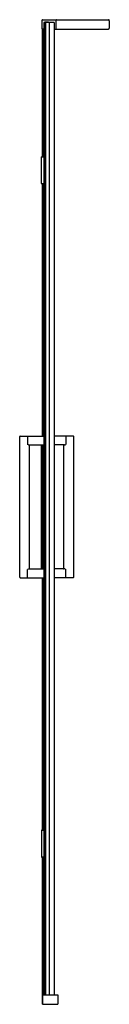
# Model space of a CAD drawing. Extents: x 4169.5 to 4176.7, y 164.1 to 242.9.
import ezdxf

# ---------------------------------------------------------------- set-up
doc = ezdxf.new("R2010")
doc.units = 0
doc.header["$LTSCALE"] = 0.64311
doc.layers.get('0').update_dxf_attribs({"color": 255, "linetype": 'CONTINUOUS'})
doc.layers.get('DEFPOINTS').update_dxf_attribs({"linetype": 'CONTINUOUS'})
doc.styles.get("Standard").update_dxf_attribs({"font": 'txt', "width": 0.8})

msp = doc.modelspace()

# ---------------------------------------------------------------- linework, layer by layer
for p, q in [((4171.313, 242.126), (4171.313, 242.846)), ((4171.333, 242.866), (4176.606, 242.866)), ((4172.439, 242.126), (4172.439, 242.846)), ((4176.685, 242.787), (4176.685, 242.185)), ((4171.435, 242.106), (4171.333, 242.106)), ((4171.335, 231.901), (4171.335, 242.106)), ((4171.349, 231.901), (4171.349, 242.106)), ((4171.369, 242.106), (4171.369, 231.901)), ((4171.435, 242.63), (4171.435, 165.11)), ((4171.898, 242.63), (4171.435, 242.63)), ((4171.51, 242.669), (4171.471, 242.63)), ((4171.471, 242.63), (4171.51, 242.669)), ((4171.825, 242.669), (4171.51, 242.669)), ((4171.825, 242.669), (4171.51, 242.669)), ((4171.515, 164.834), (4171.515, 242.629)), ((4172.258, 242.629), (4171.515, 242.629)), ((4171.574, 242.629), (4171.574, 164.834)), ((4171.825, 242.669), (4171.864, 242.63)), ((4171.864, 242.63), (4171.825, 242.669)), ((4171.904, 242.63), (4171.9, 242.63)), ((4171.902, 164.834), (4171.902, 242.629)), ((4172.258, 242.629), (4172.258, 164.834)), ((4172.258, 242.106), (4176.606, 242.106)), ((4171.254, 229.756), (4171.254, 231.882)), ((4171.274, 231.901), (4171.435, 231.901)), ((4171.435, 229.736), (4171.274, 229.736)), ((4171.335, 209.539), (4171.335, 229.736)), ((4171.349, 209.539), (4171.349, 229.736)), ((4171.369, 229.736), (4171.369, 209.539)), ((4169.502, 198.24), (4169.502, 209.5)), ((4169.542, 209.539), (4171.435, 209.539)), ((4170.128, 209.539), (4170.128, 208.869)), ((4170.201, 208.84), (4170.128, 208.869)), ((4170.249, 208.831), (4171.435, 208.831)), ((4171.264, 198.909), (4171.264, 208.831)), ((4171.335, 198.909), (4171.335, 208.831)), ((4171.349, 198.909), (4171.349, 208.831)), ((4171.369, 208.831), (4171.369, 198.909)), ((4173.794, 209.539), (4172.258, 209.539)), ((4173.086, 208.831), (4172.258, 208.831)), ((4173.135, 208.84), (4173.207, 208.869)), ((4173.207, 209.539), (4173.207, 208.869)), ((4173.833, 198.24), (4173.833, 209.5)), ((4170.29, 198.949), (4170.29, 208.791)), ((4173.046, 198.949), (4173.046, 208.791)), ((4170.201, 198.9), (4170.128, 198.871)), ((4170.128, 198.201), (4170.128, 198.871)), ((4170.249, 198.909), (4171.435, 198.909)), ((4173.086, 198.909), (4172.258, 198.909)), ((4173.135, 198.9), (4173.207, 198.871)), ((4173.207, 198.201), (4173.207, 198.871)), ((4169.542, 198.201), (4171.435, 198.201)), ((4171.335, 178.004), (4171.335, 198.201)), ((4171.349, 178.004), (4171.349, 198.201)), ((4171.369, 198.201), (4171.369, 178.004)), ((4173.794, 198.201), (4172.258, 198.201)), ((4171.254, 177.984), (4171.254, 175.858)), ((4171.274, 178.004), (4171.435, 178.004)), ((4171.435, 175.838), (4171.274, 175.838)), ((4171.335, 164.066), (4171.335, 175.838)), ((4171.349, 164.823), (4171.349, 175.838)), ((4171.369, 175.838), (4171.369, 164.834)), ((4171.347, 164.067), (4171.347, 164.815)), ((4171.366, 164.834), (4172.548, 164.834)), ((4171.435, 165.11), (4171.439, 165.11)), ((4171.515, 165.11), (4171.439, 165.11)), ((4171.449, 164.834), (4171.449, 165.088)), ((4171.515, 165.075), (4171.478, 165.075)), ((4172.567, 164.815), (4172.567, 164.066)), ((4171.335, 164.066), (4172.567, 164.066))]:
    msp.add_line(p, q)
for centre, radius, start, end in [((4171.333, 242.846), 0.0197, 90, 180), ((4172.42, 242.846), 0.0197, 0, 90), ((4176.606, 242.787), 0.0787, 0, 90), ((4171.333, 242.126), 0.0197, 180, 270), ((4172.42, 242.126), 0.0197, 270, 0), ((4176.606, 242.185), 0.0787, 270, 0), ((4171.274, 231.882), 0.0197, 90, 180), ((4171.274, 229.756), 0.0197, 180, 270), ((4169.542, 209.5), 0.0394, 90, 180), ((4170.249, 208.961), 0.13, 248.03402, 270), ((4170.329, 208.791), 0.0394, 90, 180), ((4173.006, 208.791), 0.0394, 0, 90), ((4173.086, 208.961), 0.13, 270, 291.96598), ((4173.794, 209.5), 0.0394, 0, 90), ((4170.249, 198.779), 0.13, 90, 111.96598), ((4170.329, 198.949), 0.0394, 180, 270), ((4173.006, 198.949), 0.0394, 270, 0), ((4173.086, 198.779), 0.13, 68.03402, 90), ((4169.542, 198.24), 0.0394, 180, 270), ((4173.794, 198.24), 0.0394, 270, 0), ((4171.274, 177.984), 0.0197, 90, 180), ((4171.274, 175.858), 0.0197, 180, 270), ((4171.366, 164.815), 0.0197, 90, 180), ((4171.478, 165.114), 0.0394, 185.73917, 270), ((4172.548, 164.815), 0.0197, 0, 90)]:
    msp.add_arc(centre, radius, start, end)

# ---------------------------------------------------------------- texts
at = {"layer": 'DEFPOINTS'}
for tag, p, s in [('MODELNUMBER', (4171.794, 164.071), 'K-1.1922.010'), ('TRADENAME', (4171.794, 164.069), ''), ('PRODUCT', (4171.794, 164.068), 'SHOWER DOOR')]:
    msp.add_attdef(tag, p, s, height=0.001, dxfattribs=at)

doc.saveas('drawing.dxf')
